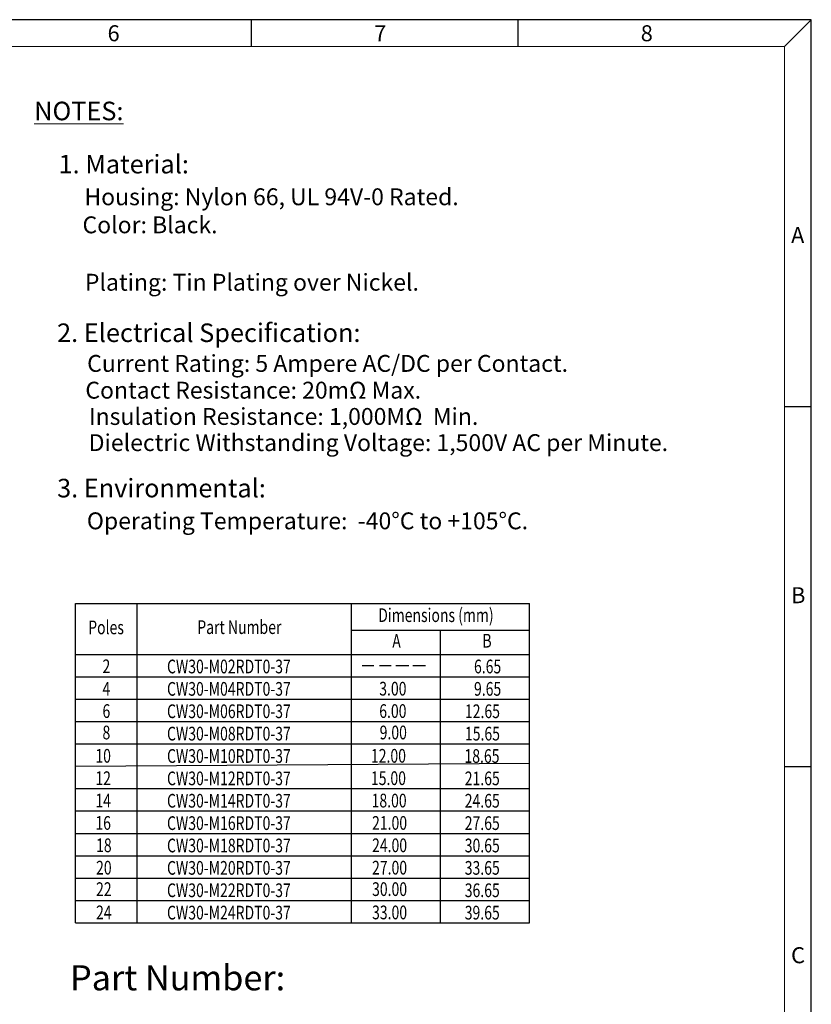
# Model space of a CAD drawing. Units: inches. Extents: x -919 to 105, y 1 to 700.
# Drawn here: x -266 to 105, y 239 to 700 of the extents above; entities that cross this region are included whole.
import ezdxf

# ---------------------------------------------------------------- set-up
doc = ezdxf.new("R2010")
doc.units = ezdxf.units.IN
doc.header["$MEASUREMENT"] = 0
doc.layers.add('5-3', color=2, linetype='Continuous')
doc.styles.add('COMPLEX', font='COMPLEX.SHX', dxfattribs={"bigfont": 'OKV.SHX'})
doc.styles.add('ROMANS', font='romans.shx', dxfattribs={"width": 0.75, "bigfont": 'chineset.shx'})
doc.styles.get("Standard").update_dxf_attribs({"font": 'arial.ttf'})

msp = doc.modelspace()

# ---------------------------------------------------------------- linework, layer by layer
for p, q in [((104.54, 699.96), (-918.67, 699.96)), ((104.54, 1.45), (104.54, 699.96)), ((-105.67, 397.81), (-100.18, 397.81)), ((-97.65, 397.81), (-92.07, 397.81)), ((-89.98, 397.81), (-83.88, 397.81)), ((-81.96, 397.81), (-75.99, 397.81))]:
    msp.add_line(p, q)
at = {"color": 0, "linetype": 'Continuous'}
for p, q in [((-157.5, 687.48), (-157.5, 699.96)), ((-32.72, 687.48), (-32.72, 699.96)), ((92.06, 687.48), (104.54, 699.96)), ((92.06, 519.02), (104.54, 519.02)), ((92.06, 350.57), (104.54, 350.57))]:
    msp.add_line(p, q, dxfattribs=at)
at = {"color": 7, "linetype": 'Continuous', "lineweight": 0}
for p in [(-906.19, 687.48), (92.06, 13.93)]:
    msp.add_line(p, (92.06, 687.48), dxfattribs=at)
at = {"color": 4}
for p, q in [((-239.92, 277.38), (-239.92, 426.84)), ((-239.92, 426.84), (-27.43, 426.84)), ((-211.04, 277.38), (-211.04, 426.84)), ((-110.76, 277.38), (-110.76, 426.84)), ((-27.43, 277.38), (-27.43, 426.84)), ((-110.76, 414.35), (-27.43, 414.35)), ((-69.09, 277.38), (-69.09, 414.35)), ((-239.92, 403.01), (-27.43, 403.01)), ((-239.92, 392.54), (-27.43, 392.54)), ((-239.92, 382.07), (-27.43, 382.07)), ((-239.92, 371.6), (-27.43, 371.6)), ((-239.92, 361.14), (-27.43, 361.14)), ((-239.92, 350.67), (-27.43, 352.11)), ((-239.92, 340.2), (-27.43, 340.2)), ((-239.92, 329.73), (-27.43, 329.73)), ((-164.97, 329.73), (-43.5, 329.73)), ((-239.92, 319.26), (-27.43, 319.26)), ((-239.92, 308.79), (-27.43, 308.79)), ((-239.92, 298.32), (-27.43, 298.32)), ((-239.92, 287.85), (-27.43, 287.85)), ((-239.92, 277.38), (-27.43, 277.38))]:
    msp.add_line(p, q, dxfattribs=at)

# ---------------------------------------------------------------- texts
at = {"color": 4, "style": 'ROMANS', "width": 0.75}
for s, height, p in [('Dimensions (mm)', 6.4123, (-98.18, 418.15)), ('Poles', 6.412, (-233.93, 412.43)), ('Part Number', 6.4123, (-182.87, 412.54)), ('A', 6.41, (-91.6, 406.08)), ('B', 6.41, (-49.41, 406.19)), ('2', 6.41, (-227.24, 394.22)), ('CW30-M02RDT0-37', 6.4123, (-197.04, 394.13)), ('6.65', 6.412, (-53.35, 394.13)), ('4', 6.41, (-227.24, 383.75)), ('CW30-M04RDT0-37', 6.4123, (-197.04, 383.66)), ('3.00', 6.412, (-97.7, 383.75)), ('9.65', 6.412, (-53.35, 383.66)), ('6', 6.41, (-227.24, 373.28)), ('CW30-M06RDT0-37', 6.4123, (-197.04, 373.19)), ('6.00', 6.412, (-97.7, 373.28)), ('12.65', 6.412, (-57.58, 373.19)), ('8', 6.41, (-227.24, 363.25)), ('CW30-M08RDT0-37', 6.4123, (-197.04, 362.72)), ('9.00', 6.412, (-97.51, 363.25)), ('15.65', 6.412, (-57.58, 362.72)), ('10', 6.412, (-230.57, 352.34)), ('CW30-M10RDT0-37', 6.4123, (-197.04, 352.25)), ('12.00', 6.412, (-101.58, 352.34)), ('18.65', 6.412, (-57.81, 352.25)), ('12', 6.412, (-230.57, 341.87)), ('CW30-M12RDT0-37', 6.4123, (-197.04, 341.78)), ('15.00', 6.412, (-101.58, 341.87)), ('21.65', 6.412, (-57.68, 341.78)), ('14', 6.412, (-230.57, 331.4)), ('CW30-M14RDT0-37', 6.4123, (-197.04, 331.31)), ('18.00', 6.412, (-101.27, 331.4)), ('24.65', 6.412, (-57.68, 331.31)), ('16', 6.412, (-230.57, 320.94)), ('CW30-M16RDT0-37', 6.4123, (-197.04, 320.85)), ('21.00', 6.412, (-101.06, 320.94)), ('27.65', 6.412, (-57.68, 320.85)), ('18', 6.412, (-230.25, 310.47)), ('CW30-M18RDT0-37', 6.4123, (-197.04, 310.38)), ('24.00', 6.412, (-101.06, 310.47)), ('30.65', 6.412, (-57.68, 310.38)), ('20', 6.412, (-230.25, 300)), ('CW30-M20RDT0-37', 6.4123, (-197.04, 299.91)), ('27.00', 6.412, (-101.06, 300)), ('33.65', 6.412, (-57.68, 299.91)), ('22', 6.412, (-230.25, 289.96)), ('CW30-M22RDT0-37', 6.4123, (-197.04, 289.44)), ('30.00', 6.412, (-101.06, 289.96)), ('36.65', 6.412, (-57.68, 289.44)), ('24', 6.412, (-230.25, 279.06)), ('CW30-M24RDT0-37', 6.4123, (-197.04, 278.97)), ('33.00', 6.412, (-101.06, 279.06)), ('39.65', 6.412, (-57.68, 278.97))]:
    msp.add_text(s, height=height, dxfattribs=at).set_placement(p)
at = {"color": 0, "linetype": 'Continuous', "lineweight": 0, "attachment_point": 1}
for s, insert, char_height in [('\\LNOTES:', (-259.2, 661.59), 8.683), ('1. Material:', (-247.81, 636.72), 8.6833), ('Housing: Nylon 66, UL 94V-0 Rated.', (-235.71, 621.05), 7.8951), ('Color: Black.', (-236.6, 607.92), 7.8951), ('Plating: Tin Plating over Nickel.', (-235.48, 581.06), 7.8951), ('2. Electrical Specification:', (-248.5, 557.83), 8.6833), ('Current Rating: 5 Ampere AC/DC per Contact.', (-234.44, 543.09), 7.8951), ('Contact Resistance: 20mΩ Max.', (-235.26, 530.56), 7.8951), ('Insulation Resistance: 1,000MΩ  Min.', (-233.62, 518.27), 7.8951), ('Dielectric Withstanding Voltage: 1,500V AC per Minute.', (-233.69, 506.03), 7.8951), ('3. Environmental:', (-248.49, 485.14), 8.6833), ('Operating Temperature:  -40%%DC to +105%%DC.', (-234.56, 469.43), 7.8951), ('Part Number:', (-242.44, 257.57), 11.7559)]:
    msp.add_mtext(s, dxfattribs=dict(at, insert=insert, char_height=char_height))
at = {"layer": '5-3', "color": 0, "style": 'COMPLEX'}
for s, p in [('6', (-224.87, 689.87)), ('7', (-100.09, 689.87)), ('8', (24.69, 689.87)), ('A', (95.07, 595.41)), ('C', (95.07, 258.5))]:
    msp.add_text(s, height=7.49, dxfattribs=at).set_placement(p)
at = {"layer": '5-3', "color": 0, "lineweight": -2, "style": 'COMPLEX'}
msp.add_text('B', height=7.49, dxfattribs=at).set_placement((95.07, 426.95))

doc.saveas('drawing.dxf')
